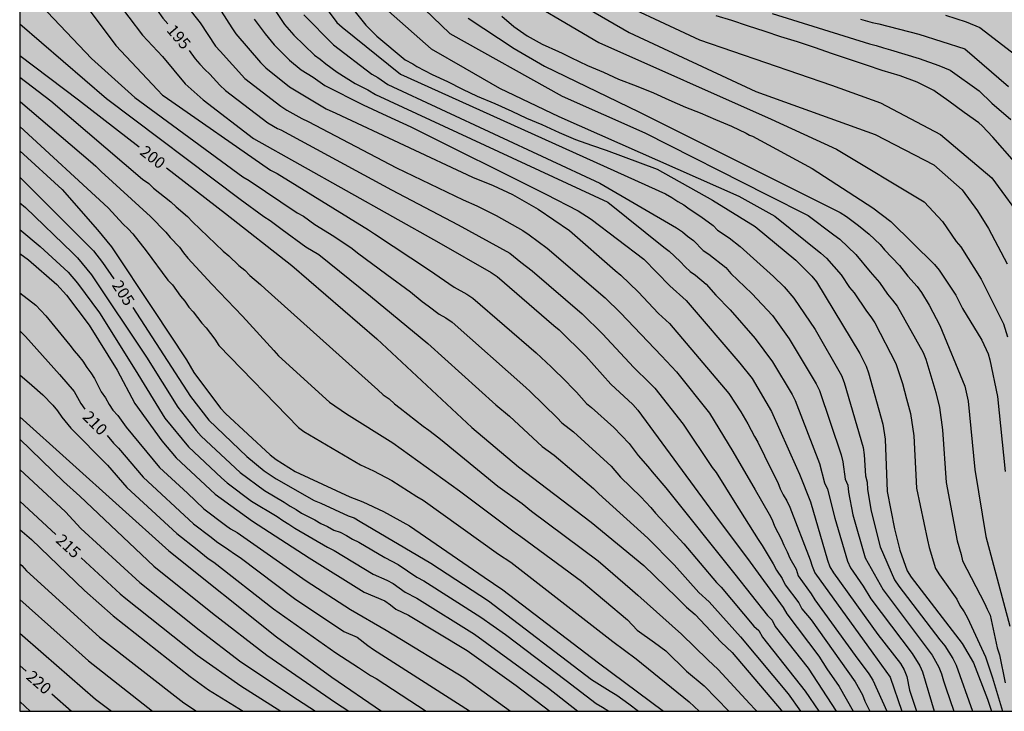
# Model space of a CAD drawing. Units: metres. Extents: x 589394 to 589744, y 4786040 to 4786290.
# Drawn here: x 589394 to 589458, y 4786040 to 4786085 of the extents above; entities that cross this region are included whole.
import ezdxf

# ---------------------------------------------------------------- set-up
doc = ezdxf.new("R2010")
doc.units = ezdxf.units.M
for name, color, linetype in [('010106', 9, 'Continuous'), ('020104', 34, 'Continuous'), ('020307', 24, 'Continuous'), ('990504', 63, 'Continuous')]:
    doc.layers.add(name, color=color, linetype=linetype)
doc.layers.add('020105', color=24, linetype='Continuous', lineweight=30)
doc.styles.add('ARIALI', font='ARIALI.TTF', dxfattribs={"height": 1})

msp = doc.modelspace()

# ---------------------------------------------------------------- hatches: boundary and pattern name
at = {"layer": '990504'}
h = msp.add_hatch(color=256, dxfattribs=at)
h.paths.add_polyline_path([(589393.784, 4786290.298), (589393.779, 4786040.305), (589743.769, 4786040.298), (589743.775, 4786290.291)])
h.paths.add_polyline_path([(589548.78, 4786093.7), (589547.862, 4786092.381), (589547.63, 4786091.807), (589547.59, 4786090.031), (589547.384, 4786087.281), (589547.388, 4786086.637), (589547.522, 4786086.231), (589548.1, 4786085.235), (589548.752, 4786084.397), (589549.29, 4786083.615), (589550.002, 4786082.927), (589550.472, 4786082.331), (589550.75, 4786081.421), (589550.78, 4786080.481), (589550.734, 4786079.605), (589550.439, 4786078.435), (589549.505, 4786077.211), (589549.163, 4786076.871), (589548.318, 4786076.313), (589548.026, 4786076.207), (589547.716, 4786076.139), (589547.102, 4786076.145), (589546.526, 4786076.271), (589546.028, 4786076.473), (589545.548, 4786076.713), (589544.572, 4786077.319), (589543.816, 4786077.933), (589543.134, 4786078.611), (589542.366, 4786079.599), (589541.026, 4786081.535), (589540.786, 4786081.751), (589539.976, 4786082.387), (589538.944, 4786083.037), (589536.962, 4786084.189), (589535.894, 4786084.915), (589535.126, 4786085.547), (589533.988, 4786086.279), (589533.478, 4786086.681), (589532.65, 4786087.579), (589532.208, 4786088.371), (589531.988, 4786089.185), (589531.988, 4786089.675), (589532.05, 4786090.187), (589532.236, 4786090.691), (589532.846, 4786091.785), (589533.392, 4786092.569), (589534.148, 4786093.451), (589535.808, 4786095.007), (589536.766, 4786095.707), (589538.486, 4786096.799), (589538.778, 4786097.137), (589538.794, 4786097.745), (589539.91, 4786098.329), (589541.924, 4786099.702), (589543, 4786100.324), (589543.474, 4786100.55), (589543.746, 4786100.63), (589545.074, 4786100.848), (589546.188, 4786100.844), (589546.682, 4786100.736), (589547.608, 4786100.382), (589548.512, 4786099.93), (589549.34, 4786099.234), (589549.788, 4786098.692), (589549.992, 4786098.322), (589550.206, 4786097.712), (589550.186, 4786097.276), (589549.912, 4786096.282), (589549.52, 4786095.1)], flags=0)

# ---------------------------------------------------------------- linework, layer by layer
at = {"layer": '010106', "flags": 128}
msp.add_lwpolyline([(589393.779, 4786040.305), (589743.769, 4786040.298), (589743.775, 4786290.291), (589393.784, 4786290.298)], close=True, dxfattribs=at)
at = {"layer": '020104', "flags": 128}
for points, elevation in [([(589398.204, 4786089.009), (589401.772, 4786084.306), (589403.076, 4786082.932), (589404.554, 4786081.144), (589405.718, 4786080.102), (589408.986, 4786077.594), (589421.048, 4786070.814), (589424.462, 4786068.867), (589424.843, 4786068.594), (589428.532, 4786065.418), (589428.894, 4786065.128), (589430.625, 4786063.424), (589432.255, 4786061.59), (589433.684, 4786060.268), (589434.005, 4786059.906), (589439.227, 4786052.782), (589441.135, 4786050.246), (589443.465, 4786047.052), (589443.699, 4786046.653), (589445.785, 4786043.883), (589446.297, 4786043.063), (589447.109, 4786041.912), (589448.018, 4786040.304)], 196), ([(589426.648, 4786088.434), (589433.428, 4786084.494), (589441.691, 4786080.647), (589449.438, 4786077.855), (589453.27, 4786075.867), (589455.115, 4786074.234), (589456.109, 4786072.885), (589456.825, 4786071.725), (589458.036, 4786069.417)], 182), ([(589425.413, 4786087.418), (589431.465, 4786083.839), (589442.673, 4786078.846), (589446.926, 4786076.882), (589452.632, 4786073.453), (589453.838, 4786072.175), (589454.728, 4786070.87), (589455.022, 4786070.538), (589456.348, 4786068.436), (589457.787, 4786065.512), (589458.068, 4786064.677)], 183), ([(589406.047, 4786087.221), (589407.589, 4786084.797), (589407.846, 4786084.39), (589409.444, 4786082.527), (589409.794, 4786082.182), (589411.338, 4786080.942), (589413.719, 4786079.524), (589414.342, 4786079.233), (589423.241, 4786075.065), (589424.588, 4786074.518), (589425.841, 4786073.947), (589427.518, 4786072.991), (589429.552, 4786071.591), (589432.529, 4786069), (589432.891, 4786068.692), (589434.016, 4786067.608), (589435.348, 4786066.201), (589436.056, 4786065.539), (589439.929, 4786060.987), (589440.698, 4786059.8), (589441.163, 4786059.002), (589441.585, 4786058.186), (589441.822, 4786057.82), (589442.674, 4786056.032), (589443.105, 4786055.184), (589443.271, 4786054.774), (589443.455, 4786054.383), (589443.694, 4786053.994), (589443.904, 4786053.579), (589445.21, 4786050.162), (589445.349, 4786049.736), (589445.521, 4786049.318), (589449.288, 4786044.086), (589450.414, 4786042.512), (589451.178, 4786040.304)], 193), ([(589419.035, 4786087.069), (589421.767, 4786084.418), (589429.087, 4786080.351), (589434.45, 4786077.948), (589442.429, 4786073.913), (589445.089, 4786072.582), (589446.758, 4786071.319), (589447.14, 4786071.027), (589448.184, 4786070.043), (589449.111, 4786068.906), (589449.433, 4786068.569), (589449.72, 4786068.214), (589450.259, 4786067.444), (589450.579, 4786067.063), (589450.869, 4786066.663), (589452.576, 4786063.657), (589452.741, 4786063.211), (589453.384, 4786061.052), (589453.628, 4786060.085), (589453.824, 4786058.628), (589454.063, 4786055.185), (589454.78, 4786051.399), (589455.034, 4786050.513), (589455.125, 4786050.085), (589456.568, 4786047.348), (589456.73, 4786046.947), (589456.93, 4786046.565), (589457.381, 4786044.421), (589457.532, 4786043.979), (589457.902, 4786042.148)], 186), ([(589431.22, 4786087.195), (589438.01, 4786084.003), (589446.599, 4786081.05), (589449.793, 4786079.914), (589453.696, 4786077.855), (589457.032, 4786075.015), (589459.232, 4786072.033), (589460.426, 4786068.524), (589460.597, 4786068.105), (589460.977, 4786066.769), (589461.136, 4786065.831), (589461.247, 4786065.374), (589461.796, 4786060.947), (589461.849, 4786057.662), (589461.86, 4786056.196), (589461.83, 4786055.732), (589462.112, 4786049.345), (589462.075, 4786043.456), (589462.142, 4786043.006), (589462.52, 4786041.615), (589462.722, 4786041.189), (589462.969, 4786040.786), (589463.254, 4786040.422), (589463.389, 4786040.304)], 181), ([(589394.775, 4786086.696), (589398.447, 4786082.794), (589401.28, 4786080.257), (589408.306, 4786075.079), (589408.702, 4786074.855), (589411.832, 4786072.755), (589412.246, 4786072.532), (589412.977, 4786071.988), (589414.227, 4786071.233), (589415.403, 4786070.43), (589415.77, 4786070.132), (589417.662, 4786068.735), (589419.218, 4786067.61), (589419.971, 4786066.977), (589420.37, 4786066.696), (589421.085, 4786066.142), (589421.51, 4786065.903), (589421.913, 4786065.63), (589426.722, 4786061.384), (589427.001, 4786061.117), (589428.76, 4786059.412), (589429.061, 4786059.074), (589429.817, 4786058.493), (589432.264, 4786056.264), (589432.877, 4786055.55), (589434.192, 4786054.261), (589434.853, 4786053.555), (589435.147, 4786053.198), (589435.454, 4786052.867), (589436.986, 4786051.191), (589439.113, 4786048.687), (589439.422, 4786048.38), (589441.558, 4786045.841), (589441.887, 4786045.566), (589442.125, 4786045.132), (589444.883, 4786041.62), (589445.785, 4786040.304)], 198), ([(589397.968, 4786086.384), (589400.039, 4786083.629), (589402.741, 4786080.746), (589403.067, 4786080.416), (589403.182, 4786080.335), (589410.108, 4786075.532), (589410.542, 4786075.315), (589416.47, 4786071.649), (589416.861, 4786071.374), (589420.444, 4786069.022), (589422.049, 4786067.918), (589422.871, 4786067.448), (589423.269, 4786067.184), (589427.381, 4786063.624), (589428.355, 4786062.723), (589429.36, 4786061.746), (589429.679, 4786061.39), (589430.012, 4786061.063), (589430.661, 4786060.337), (589430.996, 4786060.078), (589432.447, 4786058.771), (589433.438, 4786057.725), (589434.028, 4786056.951), (589434.657, 4786056.241), (589434.93, 4786055.877), (589435.819, 4786054.849), (589440.318, 4786049.219), (589442.435, 4786046.53), (589442.746, 4786046.228), (589442.948, 4786045.826), (589445.08, 4786043.116), (589446.899, 4786040.304)], 197), ([(589404.673, 4786086.18), (589405.532, 4786085.116), (589406.516, 4786083.606), (589406.818, 4786083.259), (589408.43, 4786081.484), (589410.776, 4786079.68), (589411.167, 4786079.421), (589412.141, 4786078.881), (589412.557, 4786078.687), (589418.296, 4786075.667), (589420.476, 4786074.638), (589422.63, 4786073.586), (589423.536, 4786073.195), (589424.782, 4786072.562), (589426.515, 4786071.586), (589426.928, 4786071.321), (589428.107, 4786070.444), (589431.884, 4786067.206), (589432.864, 4786066.238), (589435.553, 4786063.432), (589436.512, 4786062.399), (589438.659, 4786059.698), (589440.189, 4786057.217), (589441.633, 4786054.722), (589442.547, 4786053.134), (589442.752, 4786052.754), (589442.9, 4786052.346), (589443.32, 4786051.529), (589443.509, 4786051.103), (589443.725, 4786050.685), (589443.896, 4786050.274), (589444.3, 4786049.549), (589444.439, 4786049.123), (589445.289, 4786047.942), (589445.513, 4786047.545), (589448.144, 4786043.931), (589449.032, 4786042.742), (589449.29, 4786042.334), (589450.205, 4786040.304)], 194), ([(589410.281, 4786086.123), (589411.012, 4786085.008), (589411.616, 4786084.304), (589412.965, 4786083.003), (589413.34, 4786082.752), (589413.692, 4786082.446), (589414.443, 4786081.898), (589415.611, 4786081.157), (589416.439, 4786080.752), (589416.935, 4786080.443), (589432.04, 4786073.448), (589435.688, 4786070.513), (589436.043, 4786070.25), (589436.766, 4786069.576), (589437.09, 4786069.229), (589437.415, 4786068.936), (589437.747, 4786068.692), (589438.444, 4786068.099), (589439.077, 4786067.379), (589440.018, 4786066.432), (589441.633, 4786064.569), (589442.774, 4786063.037), (589444.054, 4786060.927), (589444.238, 4786060.535), (589445.83, 4786056.438), (589446.147, 4786055.18), (589446.343, 4786054.75), (589446.813, 4786052.865), (589447.639, 4786050.066), (589447.848, 4786049.638), (589448.664, 4786048.455), (589449.161, 4786047.626), (589451.854, 4786044.052), (589452.345, 4786043.264), (589452.528, 4786042.861), (589453.291, 4786040.304)], 191), ([(589415.093, 4786086.474), (589416.303, 4786084.954), (589417.029, 4786084.244), (589418.873, 4786082.712), (589419.356, 4786082.435), (589419.623, 4786082.282), (589420.621, 4786081.756), (589421.623, 4786081.294), (589422.585, 4786080.806), (589423.553, 4786080.344), (589424.699, 4786079.866), (589425.807, 4786079.354), (589426.761, 4786078.917), (589427.763, 4786078.491), (589428.889, 4786077.981), (589429.953, 4786077.529), (589430.985, 4786077.145), (589431.939, 4786076.835), (589435.268, 4786075.589), (589438.869, 4786073.57), (589441.638, 4786071.855), (589444.281, 4786069.66), (589445.316, 4786068.625), (589445.619, 4786068.257), (589448.454, 4786063.581), (589448.865, 4786062.761), (589449.013, 4786062.331), (589449.935, 4786058.994), (589450.087, 4786058.017), (589450.226, 4786054.606), (589450.695, 4786052.183), (589451.059, 4786050.796), (589451.531, 4786049.442), (589451.782, 4786049.028), (589455.117, 4786044.719), (589455.852, 4786043.448), (589456.762, 4786041.096), (589457.011, 4786040.304)], 188), ([(589413.856, 4786085.905), (589414.411, 4786085.141), (589414.753, 4786084.842), (589418.549, 4786081.771), (589435.81, 4786073.977), (589436.217, 4786073.744), (589436.605, 4786073.491), (589436.997, 4786073.269), (589437.352, 4786073.007), (589438.105, 4786072.505), (589438.897, 4786071.914), (589439.178, 4786071.621), (589439.94, 4786071.11), (589440.653, 4786070.553), (589442.834, 4786068.592), (589443.517, 4786067.919), (589444.161, 4786067.193), (589445.539, 4786065.153), (589447.25, 4786062.161), (589447.425, 4786061.712), (589448.655, 4786057.468), (589448.721, 4786056.984), (589448.827, 4786055.625), (589448.935, 4786055.206), (589448.945, 4786054.729), (589449.188, 4786053.334), (589449.781, 4786050.999), (589450.71, 4786048.858), (589450.98, 4786048.454), (589453.662, 4786044.955), (589453.97, 4786044.57), (589454.494, 4786043.744), (589454.717, 4786043.312), (589455.781, 4786040.304)], 189), ([(589417.779, 4786085.883), (589420.561, 4786083.427), (589422.737, 4786082.154), (589425.011, 4786080.866), (589428.872, 4786079.021), (589440.585, 4786073.827), (589442.913, 4786072.54), (589445.919, 4786070.113), (589446.27, 4786069.791), (589447.233, 4786068.702), (589447.781, 4786067.896), (589448.086, 4786067.534), (589448.888, 4786066.341), (589449.17, 4786065.977), (589449.418, 4786065.592), (589450.801, 4786062.948), (589451.229, 4786061.646), (589451.492, 4786060.648), (589451.752, 4786059.686), (589451.966, 4786058.22), (589452.146, 4786054.817), (589452.843, 4786051.431), (589452.954, 4786050.966), (589453.383, 4786049.595), (589453.638, 4786049.186), (589454.761, 4786047.595), (589454.959, 4786047.175), (589455.234, 4786046.783), (589455.451, 4786046.38), (589456.622, 4786043.842), (589457.076, 4786042.485), (589457.725, 4786040.304)], 187), ([(589425.151, 4786085.543), (589425.937, 4786084.871), (589426.811, 4786084.259), (589427.787, 4786083.715), (589428.835, 4786083.247), (589429.073, 4786083.143), (589429.643, 4786082.865), (589430.737, 4786082.331), (589431.759, 4786081.897), (589432.745, 4786081.437), (589433.899, 4786081.005), (589435.023, 4786080.561), (589436.011, 4786080.093), (589437.099, 4786079.629), (589438.049, 4786079.245), (589439.055, 4786078.823), (589440.105, 4786078.381), (589441.051, 4786077.937), (589441.273, 4786077.809), (589441.465, 4786077.727), (589445.351, 4786075.639), (589449.288, 4786073.074), (589450.457, 4786072.172), (589453.301, 4786069.381), (589453.612, 4786069.016), (589454.694, 4786067.376), (589455.12, 4786066.521), (589456.398, 4786064.45), (589456.808, 4786063.575), (589456.911, 4786063.184), (589457.4, 4786060.787), (589457.913, 4786055.913)], 184), ([(589442.738, 4786085.727), (589449.072, 4786083.745), (589449.514, 4786083.633), (589449.984, 4786083.476), (589450.453, 4786083.366), (589452.319, 4786082.793), (589453.581, 4786082.332), (589454.317, 4786082.025), (589456.208, 4786080.677), (589457.041, 4786079.894), (589458.279, 4786078.832)], 179), ([(589454.024, 4786085.609), (589455.376, 4786085.179), (589456.254, 4786084.805), (589459.162, 4786082.572)], 177), ([(589393.78, 4786085.057), (589399.433, 4786080.181), (589408.126, 4786073.64), (589409.665, 4786072.509), (589410.075, 4786072.251), (589410.86, 4786071.656), (589412.396, 4786070.537), (589413.243, 4786070.029), (589416.601, 4786067.33), (589420.331, 4786064.231), (589424.759, 4786060.252), (589425.646, 4786059.51), (589427.783, 4786057.529), (589428.56, 4786056.975), (589431.126, 4786054.791), (589431.472, 4786054.446), (589434.655, 4786051.565), (589436.36, 4786049.824), (589437.975, 4786048.042), (589438.636, 4786047.421), (589440.68, 4786045.151), (589443.791, 4786041.435), (589444.585, 4786040.304)], 199), ([(589409.046, 4786085.346), (589409.746, 4786084.388), (589410.343, 4786083.678), (589411.34, 4786082.688), (589412.101, 4786082.044), (589412.878, 4786081.582), (589413.643, 4786081.032), (589416.128, 4786079.78), (589417.675, 4786079.057), (589419.222, 4786078.334), (589428.014, 4786073.957), (589430.117, 4786072.884), (589430.975, 4786072.326), (589434.386, 4786069.738), (589436.095, 4786067.999), (589437.15, 4786067.05), (589440.648, 4786062.951), (589441.449, 4786061.968), (589442.695, 4786059.82), (589444.323, 4786056.178), (589444.524, 4786055.745), (589445.238, 4786053.933), (589446.343, 4786050.133), (589446.506, 4786049.701), (589446.743, 4786049.322), (589449.63, 4786045.306), (589451.101, 4786043.408), (589451.333, 4786043.001), (589451.497, 4786042.573), (589451.678, 4786041.676), (589452.129, 4786040.304)], 192), ([(589448.498, 4786085.354), (589449.254, 4786085.139), (589449.676, 4786085.057), (589452.29, 4786084.371), (589455.286, 4786083.415), (589458.127, 4786080.98)], 178), ([(589393.78, 4786081.569), (589395.812, 4786080.031), (589401.78, 4786074.944), (589402.181, 4786074.646), (589402.481, 4786074.343), (589403.622, 4786073.455), (589403.958, 4786073.131), (589404.698, 4786072.512), (589405.026, 4786072.158), (589407.02, 4786070.248), (589407.382, 4786069.955), (589408.048, 4786069.322), (589408.42, 4786069.006), (589408.749, 4786068.666), (589409.459, 4786068.088), (589409.758, 4786067.794), (589417.075, 4786061.214), (589417.426, 4786060.889), (589417.811, 4786060.637), (589418.163, 4786060.323), (589418.537, 4786060.029), (589420.024, 4786058.862), (589420.403, 4786058.606), (589420.762, 4786058.307), (589421.153, 4786058.023), (589424.883, 4786054.954), (589426.475, 4786053.831), (589427.087, 4786053.334), (589431.422, 4786050.083), (589433.653, 4786048.158), (589434.008, 4786047.86), (589436.844, 4786045.328), (589438.554, 4786043.648), (589439.236, 4786043.029), (589441.292, 4786040.786), (589441.622, 4786040.448), (589441.743, 4786040.304)], 201), ([(589393.78, 4786080.005), (589393.824, 4786079.971), (589398.389, 4786076.083), (589398.736, 4786075.776), (589399.07, 4786075.44), (589402.292, 4786072.504), (589403.287, 4786071.478), (589403.57, 4786071.136), (589404.174, 4786070.502), (589404.428, 4786070.146), (589404.711, 4786069.798), (589406.275, 4786068.108), (589408.267, 4786066.013), (589410.307, 4786063.775), (589410.625, 4786063.448), (589413.943, 4786060.429), (589415.046, 4786059.652), (589418.053, 4786057.77), (589422.395, 4786054.649), (589425.945, 4786051.991), (589426.016, 4786051.933), (589426.394, 4786051.687), (589430.339, 4786048.762), (589433.324, 4786046.244), (589433.951, 4786045.589), (589435.092, 4786044.77), (589435.821, 4786044.226), (589437.179, 4786042.913), (589438.318, 4786041.958), (589439.931, 4786040.304)], 202), ([(589393.78, 4786078.371), (589399.539, 4786073.061), (589400.515, 4786072.009), (589400.839, 4786071.713), (589401.139, 4786071.388), (589402.013, 4786070.276), (589403.426, 4786068.36), (589403.731, 4786068.06), (589404.249, 4786067.311), (589404.527, 4786066.991), (589404.782, 4786066.604), (589405.077, 4786066.295), (589405.641, 4786065.574), (589405.924, 4786065.262), (589406.48, 4786064.53), (589406.73, 4786064.119), (589411.916, 4786058.777), (589412.279, 4786058.509), (589415.965, 4786056.341), (589416.807, 4786055.957), (589418.005, 4786055.312), (589419.616, 4786054.286), (589420.033, 4786054.049), (589424.944, 4786050.531), (589425.738, 4786050.014), (589432.37, 4786044.851), (589433.905, 4786043.724), (589437.344, 4786040.905), (589437.986, 4786040.304)], 203), ([(589393.78, 4786076.786), (589396.536, 4786074.255), (589398.852, 4786071.643), (589399.753, 4786070.525), (589402.474, 4786066.451), (589404.633, 4786063.17), (589405.109, 4786062.354), (589406.836, 4786060.024), (589407.164, 4786059.686), (589410.081, 4786056.992), (589410.469, 4786056.693), (589411.701, 4786055.91), (589415.256, 4786054.261), (589416.117, 4786053.937), (589417.452, 4786053.315), (589419.136, 4786052.368), (589424.002, 4786049.03), (589425.225, 4786048.2), (589431.454, 4786043.443), (589435.676, 4786040.304)], 204), ([(589393.78, 4786073.404), (589394.159, 4786073.093), (589397.225, 4786070.133), (589397.549, 4786069.815), (589398.451, 4786068.718), (589402.027, 4786063.348), (589404.059, 4786060.09), (589405.267, 4786058.572), (589405.592, 4786058.209), (589408.12, 4786055.845), (589409.709, 4786054.668), (589410.991, 4786053.911), (589411.379, 4786053.645), (589411.765, 4786053.437), (589412.125, 4786053.205), (589412.994, 4786052.763), (589413.371, 4786052.534), (589413.814, 4786052.324), (589414.217, 4786052.092), (589414.629, 4786051.952), (589415.052, 4786051.735), (589415.437, 4786051.503), (589415.838, 4786051.308), (589417.538, 4786050.304), (589418.414, 4786049.865), (589419.626, 4786049.025), (589420.07, 4786048.797), (589423.787, 4786046.425), (589425.392, 4786045.304), (589429.343, 4786042.3), (589431.298, 4786040.801), (589431.708, 4786040.569), (589432.107, 4786040.304)], 206), ([(589393.78, 4786071.669), (589395.107, 4786070.565), (589396.928, 4786068.889), (589397.551, 4786068.167), (589398.974, 4786066.236), (589401.29, 4786062.525), (589403.23, 4786059.385), (589404.769, 4786057.509), (589406.902, 4786055.489), (589407.278, 4786055.171), (589408.859, 4786053.978), (589410.523, 4786052.983), (589410.908, 4786052.718), (589411.292, 4786052.485), (589411.679, 4786052.213), (589413.811, 4786050.973), (589414.25, 4786050.759), (589416.786, 4786049.225), (589417.665, 4786048.827), (589418.09, 4786048.611), (589418.863, 4786048.057), (589419.613, 4786047.658), (589423.377, 4786045.328), (589428.18, 4786041.8), (589430.106, 4786040.305)], 207), ([(589393.78, 4786070.092), (589394.346, 4786069.694), (589396.203, 4786068.083), (589396.835, 4786067.384), (589398.307, 4786065.424), (589400.123, 4786062.511), (589401.262, 4786060.335), (589403.02, 4786057.915), (589403.97, 4786056.808), (589406.508, 4786054.437), (589408.918, 4786052.685), (589412.623, 4786050.296), (589416.19, 4786048.053), (589417.535, 4786047.494), (589417.904, 4786047.23), (589418.254, 4786046.945), (589419.076, 4786046.546), (589422.896, 4786044.25), (589426.086, 4786041.974), (589428.276, 4786040.305)], 208), ([(589393.78, 4786067.529), (589394.83, 4786066.732), (589395.478, 4786066.039), (589397.044, 4786064.133), (589397.325, 4786063.754), (589397.608, 4786063.437), (589397.886, 4786063.087), (589398.148, 4786062.686), (589398.408, 4786062.338), (589398.643, 4786061.954), (589399.084, 4786061.092), (589399.358, 4786060.693), (589399.598, 4786060.272), (589399.843, 4786059.892), (589400.159, 4786059.564), (589400.699, 4786058.803), (589402.885, 4786056.166), (589404.705, 4786054.494), (589405.768, 4786053.485), (589407.168, 4786052.421), (589407.494, 4786052.175), (589407.927, 4786051.941), (589412.415, 4786048.796), (589415.299, 4786046.926), (589417.635, 4786045.57), (589422.67, 4786042.498), (589425.724, 4786040.305)], 209), ([(589393.78, 4786062.211), (589394.574, 4786061.538), (589395.294, 4786060.899), (589395.943, 4786060.223), (589396.245, 4786059.848), (589396.531, 4786059.439), (589397.114, 4786058.723), (589399.491, 4786056.311), (589400.751, 4786054.876), (589403.999, 4786051.87), (589405.328, 4786050.833), (589406.046, 4786050.238), (589406.423, 4786049.997), (589410.288, 4786046.973), (589414.346, 4786044.113), (589415.825, 4786043.156), (589416.609, 4786042.629), (589416.981, 4786042.425), (589420.222, 4786040.305)], 211), ([(589393.78, 4786059.461), (589403.483, 4786050.749), (589410.482, 4786045.14), (589414.091, 4786042.522), (589417.312, 4786040.305)], 212), ([(589393.78, 4786058.006), (589396.624, 4786055.267), (589397.7, 4786054.308), (589402.498, 4786049.749), (589406.333, 4786046.686), (589409.86, 4786043.962), (589414.331, 4786040.879), (589415.202, 4786040.305)], 213), ([(589393.779, 4786056.036), (589396.75, 4786053.286), (589397.75, 4786052.195), (589401.591, 4786048.691), (589405.449, 4786045.6), (589408.168, 4786043.514), (589411.848, 4786041.075), (589413.03, 4786040.305)], 214), ([(589393.779, 4786052.13), (589394.544, 4786051.482), (589397.988, 4786048.164), (589399.852, 4786046.517), (589404.879, 4786042.56), (589406.075, 4786041.696), (589408.312, 4786040.305)], 216), ([(589393.779, 4786049.906), (589393.913, 4786049.787), (589394.231, 4786049.44), (589398.975, 4786045.124), (589404.466, 4786040.849), (589405.274, 4786040.305)], 217), ([(589393.779, 4786047.582), (589396.417, 4786045.238), (589398.255, 4786043.578), (589402.417, 4786040.305)], 218), ([(589393.779, 4786045.394), (589395.336, 4786044.034), (589398.721, 4786041.078), (589399.752, 4786040.305)], 219), ([(589393.779, 4786040.93), (589394.142, 4786040.621), (589394.459, 4786040.305)], 221)]:
    msp.add_lwpolyline(points, dxfattribs=dict(at, elevation=elevation))
at = {"layer": '020105', "flags": 128}
for points, elevation in [([(589393.78, 4786094.842), (589394.685, 4786094.293), (589395.259, 4786093.856), (589399.295, 4786090.498), (589401.995, 4786086.996), (589403.094, 4786085.411), (589403.412, 4786085.041)], 195), ([(589412.278, 4786085.629), (589414.193, 4786083.688), (589416.692, 4786081.779), (589417.078, 4786081.557), (589417.742, 4786081.107), (589431.532, 4786074.687), (589436.52, 4786071.76), (589436.917, 4786071.501), (589437.224, 4786071.233), (589437.622, 4786070.945), (589438.264, 4786070.302), (589438.627, 4786070.058), (589439.722, 4786069.179), (589440.046, 4786068.806), (589441.43, 4786067.505), (589442.771, 4786066.061), (589443.854, 4786064.542), (589445.611, 4786061.611), (589445.816, 4786061.179), (589447.241, 4786056.999), (589447.352, 4786056.532), (589447.487, 4786055.403), (589447.661, 4786055.021), (589447.704, 4786054.563), (589448, 4786053.096), (589448.788, 4786050.279), (589449.961, 4786048.199), (589452.636, 4786044.651), (589453.146, 4786043.954), (589453.594, 4786043.18), (589453.767, 4786042.737), (589453.887, 4786042.273), (589454.035, 4786041.832), (589454.561, 4786040.304)], 190), ([(589458.505, 4786076.073), (589457.1, 4786077.665), (589456.418, 4786078.417), (589456.194, 4786078.607), (589455.232, 4786079.267), (589454.232, 4786080.005), (589453.349, 4786080.635), (589453.26, 4786080.699), (589452.174, 4786081.249), (589451.068, 4786081.659), (589449.894, 4786082.015), (589448.892, 4786082.351), (589447.783, 4786082.727), (589446.609, 4786083.115), (589445.565, 4786083.477), (589444.403, 4786083.869), (589443.317, 4786084.203), (589442.299, 4786084.555), (589441.135, 4786084.923), (589440.115, 4786085.273), (589439.099, 4786085.559)], 180), ([(589422.972, 4786085.41), (589425.955, 4786083.442), (589427.929, 4786082.283), (589434.064, 4786079.321), (589447.169, 4786072.774), (589447.578, 4786072.51), (589448.365, 4786071.928), (589449.058, 4786071.347), (589449.765, 4786070.689), (589450.056, 4786070.333), (589451.022, 4786069.318), (589451.563, 4786068.618), (589452.174, 4786067.943), (589452.451, 4786067.557), (589452.953, 4786066.734), (589453.649, 4786065.417), (589455.275, 4786061.455), (589455.503, 4786060.484), (589455.932, 4786056.039), (589456.642, 4786051.681), (589458.206, 4786045.832)], 185), ([(589393.78, 4786082.998), (589397.616, 4786080.106), (589401.564, 4786077.049)], 200), ([(589404.815, 4786083.307), (589405.195, 4786082.776), (589405.494, 4786082.416), (589405.818, 4786082.087), (589406.156, 4786081.777), (589406.811, 4786081.051), (589407.165, 4786080.711), (589409.918, 4786078.605), (589410.563, 4786078.237), (589410.771, 4786078.14), (589417.968, 4786074.253), (589422.308, 4786071.956), (589425.678, 4786070.115), (589426.392, 4786069.529), (589427.116, 4786068.969), (589430.391, 4786066.168), (589431.712, 4786064.868), (589433.732, 4786062.671), (589434.769, 4786061.68), (589435.099, 4786061.326), (589436.946, 4786058.994), (589438.831, 4786056.178), (589439.108, 4786055.841), (589440.32, 4786053.901), (589441.834, 4786051.488), (589442.096, 4786051.091), (589442.814, 4786049.9), (589443.019, 4786049.494), (589443.389, 4786048.935), (589443.593, 4786048.524), (589444.488, 4786047.361), (589444.685, 4786046.972), (589445.277, 4786046.254), (589448.147, 4786042.208), (589448.623, 4786041.37), (589448.777, 4786040.961), (589449.091, 4786040.304)], 195), ([(589403.326, 4786075.686), (589407.173, 4786072.707), (589411.491, 4786069.314), (589417.016, 4786064.54), (589423.211, 4786058.782), (589426.227, 4786056.215), (589430.973, 4786052.618), (589434.398, 4786049.787), (589436.509, 4786047.734), (589437.164, 4786047.074), (589437.725, 4786046.608), (589439.429, 4786044.802), (589440.14, 4786044.134), (589443.331, 4786040.368), (589443.379, 4786040.304)], 200), ([(589393.78, 4786075.063), (589398.591, 4786070.265), (589399.175, 4786069.509), (589399.9, 4786068.448)], 205), ([(589401.133, 4786066.591), (589404.887, 4786060.793), (589406.084, 4786059.246), (589408.558, 4786056.875), (589409.69, 4786055.952), (589410.461, 4786055.427), (589412.935, 4786054.025), (589413.37, 4786053.85), (589415.151, 4786053.021), (589415.549, 4786052.886), (589415.926, 4786052.653), (589420.527, 4786049.936), (589424.278, 4786047.483), (589430.996, 4786042.378), (589432.208, 4786041.615), (589432.627, 4786041.356), (589433.422, 4786040.782), (589434.036, 4786040.304)], 205), ([(589393.78, 4786065.06), (589394.149, 4786064.706), (589396.372, 4786062.222), (589397.316, 4786061.122), (589397.766, 4786060.328), (589398.024, 4786059.964)], 210), ([(589399.462, 4786058.252), (589399.875, 4786057.756), (589400.213, 4786057.424), (589401.81, 4786055.531), (589405.083, 4786052.511), (589406.248, 4786051.627), (589406.59, 4786051.343), (589407.397, 4786050.815), (589407.749, 4786050.55), (589408.124, 4786050.308), (589411.672, 4786047.65), (589414.872, 4786045.498), (589415.744, 4786045.114), (589416.435, 4786044.586), (589416.796, 4786044.315), (589423.056, 4786040.336), (589423.099, 4786040.305)], 210), ([(589393.779, 4786053.986), (589396.137, 4786051.805)], 215), ([(589397.774, 4786050.292), (589400.316, 4786047.941), (589400.683, 4786047.632), (589405.324, 4786043.953), (589408.179, 4786041.96), (589410.771, 4786040.305)], 215), ([(589393.779, 4786043.276), (589394.197, 4786042.911)], 220), ([(589395.867, 4786041.438), (589397.14, 4786040.305)], 220)]:
    msp.add_lwpolyline(points, dxfattribs=dict(at, elevation=elevation))

# ---------------------------------------------------------------- texts
at = {"layer": '020307', "style": 'ARIALI'}
for s, rotation, p in [('195', 310.69477, (589403.296, 4786084.601, 194.994)), ('200', 322.25477, (589401.538, 4786076.596, 199.994)), ('205', 302.91977, (589399.747, 4786068.043, 204.994)), ('210', 314.87377, (589397.823, 4786059.401, 209.994)), ('215', 317.23777, (589396.072, 4786051.355, 214.994)), ('220', 318.83377, (589394.143, 4786042.46, 219.994))]:
    msp.add_text(s, height=0.75, rotation=rotation, dxfattribs=at).set_placement(p)

doc.saveas('drawing.dxf')
